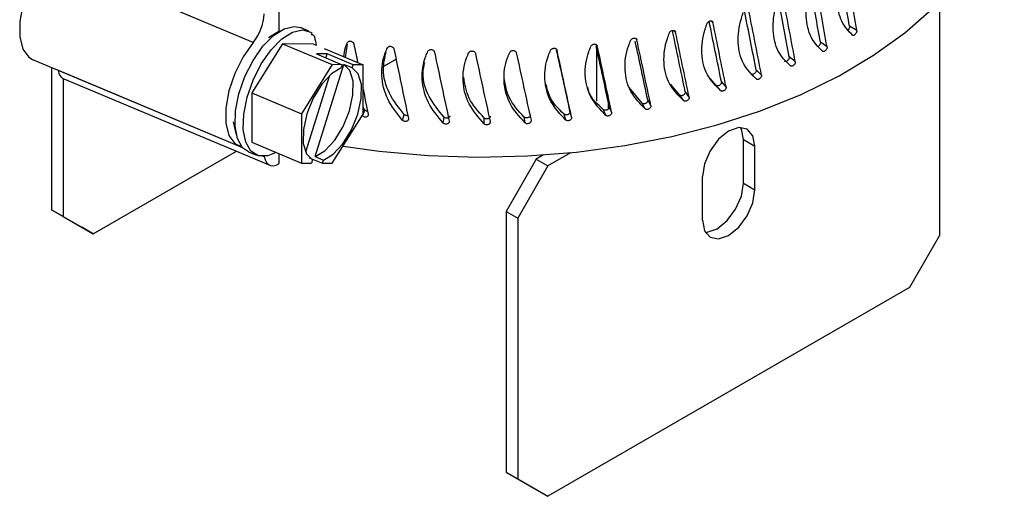
# Model space of a CAD drawing. Units: inches. Extents: x 1 to 164, y 0 to 102.
# Drawn here: x 143 to 146, y 71 to 73 of the extents above; entities that cross this region are included whole.
import ezdxf

# ---------------------------------------------------------------- set-up
doc = ezdxf.new("R2010")
doc.units = ezdxf.units.IN
doc.header["$MEASUREMENT"] = 0

msp = doc.modelspace()

# ---------------------------------------------------------------- linework, layer by layer
at = {"color": 7, "linetype": 'Continuous', "lineweight": 25}
for p, q in [((143.8799, 72.6776), (143.2752, 72.9313)), ((143.9565, 72.7106), (143.9565, 72.8526)), ((145.8936, 72.7985), (145.8936, 72.1115)), ((143.9583, 72.7117), (143.9247, 72.6915)), ((144.0002, 72.7249), (144.0186, 72.7213)), ((144.0428, 72.7111), (144.0186, 72.7213)), ((145.6505, 72.7131), (145.6293, 72.7253)), ((145.5634, 72.6653), (145.544, 72.6785)), ((143.9664, 72.6737), (143.8762, 72.5296)), ((143.9664, 72.6737), (144.112, 72.6126)), ((144.0567, 72.6731), (143.9664, 72.6737)), ((144.0567, 72.6731), (144.0647, 72.6697)), ((144.0877, 72.66), (144.2023, 72.612)), ((144.1505, 72.6337), (144.1563, 72.6724)), ((144.8873, 72.6619), (144.8873, 72.5056)), ((143.2325, 72.6281), (143.8372, 72.3744)), ((144.097, 72.6441), (144.0652, 72.6443)), ((144.0652, 72.6443), (144.1412, 72.6124)), ((144.0934, 72.6325), (144.097, 72.6441)), ((144.1731, 72.6122), (144.097, 72.6441)), ((144.2637, 72.6083), (144.299, 72.6287)), ((145.4702, 72.6216), (145.4525, 72.6356)), ((143.2885, 72.6046), (143.2885, 72.1866)), ((143.8495, 72.3683), (143.3069, 72.596)), ((144.112, 72.6126), (144.0218, 72.4685)), ((144.0615, 72.3428), (144.1459, 72.6131)), ((144.1412, 72.6124), (144.112, 72.6126)), ((144.1412, 72.6124), (144.1383, 72.6031)), ((144.1702, 72.6029), (144.1459, 72.6131)), ((144.1702, 72.6029), (144.1731, 72.6122)), ((144.2023, 72.612), (144.1731, 72.6122)), ((144.2023, 72.4673), (144.2023, 72.612)), ((145.3712, 72.5822), (145.3555, 72.597)), ((143.3225, 72.5717), (143.3225, 72.167)), ((143.324, 72.571), (143.9287, 72.3173)), ((144.104, 72.581), (144.0335, 72.3554)), ((145.2382, 72.5515), (145.2208, 72.5724)), ((145.2672, 72.5475), (145.2536, 72.5629)), ((145.3565, 72.5701), (145.3408, 72.5849)), ((145.021, 72.4992), (144.9826, 72.5456)), ((145.1314, 72.5229), (145.1042, 72.5554)), ((145.1588, 72.5176), (145.1474, 72.5336)), ((145.2518, 72.5361), (145.2382, 72.5515)), ((143.8762, 72.5296), (144.0218, 72.4685)), ((143.8762, 72.5296), (143.8762, 72.3849)), ((144.9213, 72.505), (144.9213, 72.4817)), ((145.0467, 72.4927), (145.0375, 72.5091)), ((145.1429, 72.5069), (145.1314, 72.5229)), ((144.2004, 72.4626), (144.2074, 72.4794)), ((144.2074, 72.4794), (144.2023, 72.4871)), ((144.8141, 72.4584), (144.8094, 72.4755)), ((144.9147, 72.4637), (144.9077, 72.4805)), ((144.9316, 72.4729), (144.9246, 72.4898)), ((145.0303, 72.4827), (145.021, 72.4992)), ((144.0218, 72.4685), (144.0218, 72.3238)), ((144.1121, 72.3232), (144.2023, 72.4673)), ((144.3183, 72.4492), (144.323, 72.4663)), ((144.4376, 72.4413), (144.44, 72.4585)), ((144.5577, 72.4387), (144.5577, 72.456)), ((144.6777, 72.4416), (144.6753, 72.4589)), ((144.797, 72.45), (144.7923, 72.4671)), ((143.8212, 72.4449), (143.8304, 72.4068)), ((145.318, 72.3928), (145.3519, 72.3732)), ((145.318, 72.2646), (145.318, 72.3928)), ((143.8762, 72.3849), (144.0218, 72.3238)), ((145.3519, 72.245), (145.3519, 72.3732)), ((143.4109, 72.116), (143.8308, 72.3584)), ((143.8658, 72.357), (143.89, 72.3468)), ((143.9117, 72.3423), (143.9095, 72.3432)), ((143.9117, 72.3423), (143.9117, 72.3433)), ((143.9565, 72.3226), (143.9565, 72.3512)), ((144.0443, 72.3396), (144.0829, 72.3234)), ((144.054, 72.3329), (144.0511, 72.3236)), ((144.0615, 72.3428), (144.0858, 72.3327)), ((144.0829, 72.3234), (144.0858, 72.3327)), ((144.7106, 72.3353), (144.6222, 72.1822)), ((144.7318, 72.3476), (144.7106, 72.3353)), ((144.7106, 72.3353), (144.7445, 72.3157)), ((144.8111, 72.3541), (144.7445, 72.3157)), ((144.0218, 72.3238), (144.0511, 72.3236)), ((144.0829, 72.3234), (144.1121, 72.3232)), ((144.7445, 72.3157), (144.6561, 72.1626)), ((145.1978, 72.156), (145.1978, 72.2842)), ((145.318, 72.2646), (145.3519, 72.245)), ((143.3225, 72.167), (143.2885, 72.1866)), ((143.2885, 72.1866), (143.3769, 72.1356)), ((143.3225, 72.167), (143.4109, 72.116)), ((144.6222, 72.1822), (144.6561, 72.1626)), ((144.6222, 72.1822), (144.6222, 71.4167)), ((144.6561, 72.1626), (144.6561, 71.3971)), ((143.4109, 72.116), (143.3769, 72.1356)), ((145.8936, 72.1115), (145.8052, 71.9584)), ((145.8052, 71.9584), (144.7445, 71.3461)), ((144.6222, 71.4167), (144.6561, 71.3971)), ((144.6222, 71.4167), (144.7106, 71.3657)), ((144.6561, 71.3971), (144.7445, 71.3461)), ((144.7106, 71.3657), (144.7445, 71.3461))]:
    msp.add_line(p, q, dxfattribs=at)
at = {"color": 8, "linetype": 'Continuous', "lineweight": 25}
for p, q in [((145.2287, 72.7365), (145.2251, 72.7405)), ((145.1189, 72.7083), (145.1162, 72.7121)), ((145.0056, 72.6853), (145.0041, 72.688)), ((144.8895, 72.6674), (144.8887, 72.6693))]:
    msp.add_line(p, q, dxfattribs=at)
at = {"color": 7, "linetype": 'Continuous', "lineweight": 25, "flags": 128}
for points in [[(145.7913, 72.7056), (145.8711, 72.7758), (145.9391, 72.8502), (145.9945, 72.9279), (146.0369, 73.0083), (146.0658, 73.0907), (146.081, 73.1743), (146.0835, 73.2248)], [(143.2752, 72.9313), (143.2459, 72.8894), (143.2215, 72.8408), (143.204, 72.7892), (143.1949, 72.739), (143.1949, 72.6942), (143.204, 72.6585), (143.2215, 72.6347), (143.2325, 72.6281)], [(143.8658, 72.357), (143.8489, 72.369), (143.8337, 72.3955), (143.8266, 72.4326), (143.828, 72.4776), (143.8379, 72.5271), (143.8555, 72.5776), (143.8796, 72.6252), (143.9083, 72.6664), (143.9395, 72.6982), (143.9709, 72.7182), (144.0002, 72.7249)], [(143.9477, 72.3549), (143.9227, 72.3448), (143.8953, 72.345), (143.8732, 72.3588), (143.858, 72.3853), (143.8508, 72.4224), (143.8523, 72.4674), (143.8621, 72.517), (143.8798, 72.5674), (143.9038, 72.615), (143.9325, 72.6563), (143.9637, 72.6881), (143.9952, 72.708), (144.0244, 72.7147), (144.0244, 72.7147)], [(144.0244, 72.7147), (144.0494, 72.7077), (144.0534, 72.7049)], [(143.8799, 72.6776), (143.8506, 72.6358), (143.8262, 72.5871), (143.8087, 72.5356), (143.7996, 72.4854), (143.7996, 72.4406), (143.8087, 72.4048), (143.8262, 72.381), (143.8466, 72.3717)], [(144.1438, 72.3738), (144.2496, 72.3591), (144.3935, 72.3464), (144.5388, 72.3416), (144.6843, 72.3448), (144.8287, 72.3559), (144.9705, 72.375), (145.1085, 72.4017), (145.2415, 72.4359), (145.3683, 72.4772), (145.4877, 72.5253), (145.5987, 72.5797), (145.7002, 72.64), (145.7913, 72.7056)], [(144.1383, 72.6031), (144.1094, 72.5858), (144.0809, 72.555), (144.0558, 72.5144), (144.0372, 72.4684), (144.0271, 72.4224), (144.0267, 72.3815), (144.036, 72.3505), (144.054, 72.3329)], [(144.0615, 72.3428), (144.0904, 72.3602), (144.119, 72.3909), (144.144, 72.4316), (144.1626, 72.4776), (144.1727, 72.5236), (144.1732, 72.5644), (144.1639, 72.5954), (144.1459, 72.6131)], [(144.0858, 72.3327), (144.1147, 72.35), (144.1433, 72.3807), (144.1683, 72.4214), (144.1869, 72.4674), (144.197, 72.5134), (144.1974, 72.5543), (144.1881, 72.5853), (144.1702, 72.6029)], [(145.3519, 72.3732), (145.346, 72.4039), (145.3293, 72.4231), (145.3043, 72.428), (145.2748, 72.4177), (145.2453, 72.3939), (145.2203, 72.3602), (145.2036, 72.3217), (145.1978, 72.2842)], [(145.318, 72.3928), (145.3121, 72.4235), (145.3097, 72.4282)], [(143.9126, 72.3433), (143.915, 72.3337), (143.919, 72.3255), (143.9245, 72.3197), (143.9312, 72.3164), (143.939, 72.3158), (143.9475, 72.3179), (143.9565, 72.3226)], [(145.1978, 72.156), (145.2036, 72.1254), (145.2203, 72.1061), (145.2453, 72.1013), (145.2748, 72.1115), (145.3043, 72.1353), (145.3293, 72.1691), (145.346, 72.2076), (145.3519, 72.245)], [(145.2061, 72.1206), (145.2114, 72.1209), (145.2409, 72.1311), (145.2704, 72.1549), (145.2954, 72.1886), (145.3121, 72.2272), (145.318, 72.2646)]]:
    msp.add_lwpolyline(points, dxfattribs=at)
at = {"color": 7, "linetype": 'Continuous', "lineweight": 25}
for centre, radius, start, end in [((143.7704, 72.767), 0.1414, 320.7901, 357.821), ((143.3386, 72.5978), 0.0306, 184.4433, 241.4826)]:
    msp.add_arc(centre, radius, start, end, dxfattribs=at)
for major_axis, ratio, start_param, end_param in [((-1.1831, 6.3612), 0.144947, 4.574641, 4.598996), ((-1.2068, 6.4884), 0.144947, 4.574923, 4.603194), ((-1.2555, 6.4158), 0.127926, 4.570155, 4.595624), ((-1.2806, 6.5441), 0.127926, 4.570438, 4.598709), ((-1.3183, 6.4737), 0.110544, 4.567058, 4.593353), ((-1.3447, 6.6032), 0.110544, 4.56734, 4.595612), ((-1.3715, 6.5345), 0.09297, 4.565245, 4.591361), ((-1.3989, 6.6651), 0.09297, 4.565528, 4.593799), ((-1.4152, 6.5976), 0.07535, 4.564608, 4.591588), ((-1.4435, 6.7295), 0.07535, 4.56489, 4.593161), ((-1.4497, 6.6626), 0.057811, 4.565032, 4.59214), ((-1.4787, 6.7959), 0.057811, 4.565315, 4.593586), ((-1.4018, 7.4051), 0.082781, 1.654658, 1.657824), ((-1.4751, 6.729), 0.040462, 4.566408, 4.59223), ((-1.5046, 6.8636), 0.040462, 4.566691, 4.594962), ((-1.4428, 7.3411), 0.069367, 1.660275, 1.667753), ((-1.4761, 7.2754), 0.055305, 1.665627, 1.693898), ((-1.5017, 7.2083), 0.040629, 1.670653, 1.698924), ((-1.4993, 6.8643), 0.006691, 4.571587, 4.598008), ((-1.5293, 7.0016), 0.006691, 4.57187, 4.600141), ((-1.4915, 6.7964), 0.023396, 4.568627, 4.595047), ((-1.5214, 6.9324), 0.023396, 4.56891, 4.597181), ((-1.5192, 7.14), 0.025375, 1.675283, 1.703554), ((-1.5285, 7.071), 0.009585, 1.679441, 1.707712), ((-1.4428, 7.3411), 0.069367, 1.678474, 1.688546)]:
    msp.add_ellipse((144.5535, 73.4289), major_axis=major_axis, ratio=ratio, start_param=start_param, end_param=end_param, dxfattribs=at)
for points, knots in [([(145.6383, 72.6991), (145.6266, 72.7112), (145.6031, 72.7354), (145.5906, 72.7979), (145.5959, 72.8524), (145.6045, 72.8836), (145.6061, 72.8896)], [0, 0, 0, 0, 0.308994, 0.617976, 0.926972, 1, 1, 1, 1]), ([(145.5503, 72.6519), (145.5377, 72.6645), (145.5125, 72.6898), (145.4991, 72.7529), (145.5048, 72.8072), (145.514, 72.838), (145.5157, 72.8439)], [0, 0, 0, 0, 0.308994, 0.617976, 0.926972, 1, 1, 1, 1]), ([(145.4562, 72.6088), (145.4428, 72.622), (145.416, 72.6485), (145.4018, 72.7122), (145.4079, 72.7662), (145.4176, 72.7966), (145.4194, 72.8024)], [0, 0, 0, 0, 0.308994, 0.617976, 0.926972, 1, 1, 1, 1]), ([(145.3565, 72.5701), (145.3424, 72.584), (145.3141, 72.6117), (145.2993, 72.6761), (145.3056, 72.7298), (145.3158, 72.7597), (145.3178, 72.7655)], [0, 0, 0, 0, 0.308994, 0.617977, 0.926973, 1, 1, 1, 1]), ([(145.2114, 72.7332), (145.2119, 72.7341), (145.2128, 72.736), (145.2152, 72.7385), (145.2181, 72.7403), (145.2212, 72.7412), (145.2241, 72.7411), (145.2266, 72.7401), (145.2281, 72.7384), (145.2285, 72.737), (145.2287, 72.7365)], [0, 0, 0, 0, 0.129932, 0.259869, 0.389796, 0.519771, 0.649738, 0.779677, 0.909613, 1, 1, 1, 1]), ([(145.1429, 72.5069), (145.1276, 72.5221), (145.097, 72.5524), (145.0812, 72.6182), (145.0879, 72.6713), (145.0989, 72.7003), (145.101, 72.7059)], [0, 0, 0, 0, 0.308994, 0.617976, 0.926972, 1, 1, 1, 1]), ([(145.101, 72.7059), (145.1015, 72.7068), (145.1025, 72.7086), (145.105, 72.711), (145.1079, 72.7126), (145.1111, 72.7134), (145.1142, 72.7132), (145.1167, 72.7121), (145.1183, 72.7103), (145.1187, 72.7089), (145.1189, 72.7083)], [0, 0, 0, 0, 0.129922, 0.25986, 0.389803, 0.519759, 0.64973, 0.779682, 0.909607, 1, 1, 1, 1]), ([(145.2518, 72.5361), (145.2371, 72.5506), (145.2076, 72.5796), (145.1922, 72.6447), (145.1988, 72.6981), (145.2094, 72.7276), (145.2114, 72.7332)], [0, 0, 0, 0, 0.308994, 0.617976, 0.926973, 1, 1, 1, 1]), ([(145.6293, 72.7253), (145.6293, 72.7244), (145.6295, 72.7227), (145.6286, 72.7195), (145.6274, 72.7169), (145.6264, 72.7155), (145.626, 72.7151)], [0, 0, 0, 0, 0.281118, 0.562317, 0.84347, 1, 1, 1, 1]), ([(145.6505, 72.7131), (145.6506, 72.7122), (145.6507, 72.7104), (145.6499, 72.7073), (145.6484, 72.7042), (145.6464, 72.7015), (145.644, 72.6995), (145.6417, 72.6984), (145.6397, 72.6984), (145.6387, 72.6989), (145.6383, 72.6991)], [0, 0, 0, 0, 0.129895, 0.25982, 0.389746, 0.519668, 0.649595, 0.779554, 0.909458, 1, 1, 1, 1]), ([(144.0495, 72.7017), (144.0504, 72.7016), (144.0524, 72.7014), (144.0553, 72.6999), (144.0579, 72.6977), (144.0595, 72.6953), (144.0599, 72.6937), (144.0601, 72.693)], [0, 0, 0, 0, 0.185803, 0.4061792, 0.6264819, 0.84676, 1, 1, 1, 1]), ([(144.1463, 72.6354), (144.147, 72.645), (144.148, 72.6599), (144.1544, 72.6729), (144.1567, 72.6776)], [0, 0, 0, 0, 0.639139, 1, 1, 1, 1]), ([(144.1567, 72.6776), (144.1572, 72.6783), (144.1582, 72.6798), (144.1608, 72.6812), (144.1639, 72.6817), (144.1672, 72.6813), (144.1703, 72.6799), (144.1729, 72.6778), (144.1746, 72.6755), (144.1751, 72.6739), (144.1752, 72.6732)], [0, 0, 0, 0, 0.129926, 0.259849, 0.389806, 0.519765, 0.649709, 0.779674, 0.909616, 1, 1, 1, 1]), ([(145.0303, 72.4827), (145.0146, 72.4986), (144.9831, 72.5304), (144.9669, 72.5969), (144.9738, 72.6497), (144.9851, 72.6782), (144.9872, 72.6836)], [0, 0, 0, 0, 0.308994, 0.617976, 0.926972, 1, 1, 1, 1]), ([(144.9872, 72.6836), (144.9877, 72.6845), (144.9887, 72.6863), (144.9913, 72.6885), (144.9944, 72.69), (144.9976, 72.6907), (145.0007, 72.6903), (145.0033, 72.6891), (145.005, 72.6873), (145.0054, 72.6858), (145.0056, 72.6853)], [0, 0, 0, 0, 0.12993, 0.259857, 0.389797, 0.519764, 0.649732, 0.779668, 0.909611, 1, 1, 1, 1]), ([(145.544, 72.6785), (145.544, 72.6776), (145.5441, 72.6758), (145.5433, 72.6727), (145.5417, 72.6697), (145.54, 72.6676), (145.5389, 72.6668), (145.5386, 72.6666)], [0, 0, 0, 0, 0.229593, 0.459248, 0.688878, 0.918508, 1, 1, 1, 1]), ([(144.3183, 72.4492), (144.302, 72.4695), (144.2696, 72.5102), (144.2531, 72.5812), (144.2601, 72.6321), (144.2717, 72.6574), (144.2739, 72.6622)], [0, 0, 0, 0, 0.308996, 0.617977, 0.926973, 1, 1, 1, 1]), ([(144.323, 72.4663), (144.3069, 72.4866), (144.2748, 72.5271), (144.2571, 72.5937), (144.2661, 72.6329), (144.27, 72.6502)], [0, 0, 0, 0, 0.359459, 0.718909, 1, 1, 1, 1]), ([(144.2739, 72.6622), (144.2744, 72.663), (144.2754, 72.6646), (144.278, 72.666), (144.2812, 72.6667), (144.2845, 72.6664), (144.2877, 72.6652), (144.2904, 72.6632), (144.2921, 72.6609), (144.2925, 72.6594), (144.2927, 72.6587)], [0, 0, 0, 0, 0.12994, 0.259874, 0.389823, 0.519781, 0.64974, 0.779684, 0.909614, 1, 1, 1, 1]), ([(144.4376, 72.4413), (144.4212, 72.4608), (144.3884, 72.5), (144.3717, 72.5703), (144.3788, 72.6215), (144.3905, 72.6473), (144.3927, 72.6523)], [0, 0, 0, 0, 0.308994, 0.617976, 0.926972, 1, 1, 1, 1]), ([(144.3927, 72.6523), (144.3933, 72.653), (144.3943, 72.6546), (144.3969, 72.6562), (144.4001, 72.657), (144.4035, 72.6569), (144.4068, 72.6558), (144.4095, 72.654), (144.4112, 72.6518), (144.4116, 72.6503), (144.4118, 72.6496)], [0, 0, 0, 0, 0.129917, 0.259871, 0.389798, 0.519778, 0.649737, 0.779686, 0.909608, 1, 1, 1, 1]), ([(144.5126, 72.6477), (144.5131, 72.6485), (144.5141, 72.6501), (144.5168, 72.6519), (144.52, 72.6528), (144.5235, 72.6528), (144.5267, 72.6519), (144.5294, 72.6502), (144.5311, 72.648), (144.5316, 72.6465), (144.5318, 72.6459)], [0, 0, 0, 0, 0.12993, 0.259854, 0.389796, 0.519773, 0.649732, 0.779667, 0.909608, 1, 1, 1, 1]), ([(144.6777, 72.4416), (144.6613, 72.4597), (144.6284, 72.4959), (144.6116, 72.5647), (144.6188, 72.6165), (144.6305, 72.6434), (144.6327, 72.6486)], [0, 0, 0, 0, 0.308994, 0.617976, 0.926972, 1, 1, 1, 1]), ([(144.6327, 72.6486), (144.6333, 72.6494), (144.6343, 72.6511), (144.637, 72.6529), (144.6401, 72.654), (144.6436, 72.6542), (144.6468, 72.6534), (144.6495, 72.6518), (144.6512, 72.6498), (144.6517, 72.6483), (144.6519, 72.6477)], [0, 0, 0, 0, 0.129918, 0.259846, 0.3898, 0.519791, 0.649744, 0.779674, 0.90961, 1, 1, 1, 1]), ([(144.797, 72.45), (144.7807, 72.4673), (144.7481, 72.502), (144.7314, 72.57), (144.7385, 72.6222), (144.7502, 72.6496), (144.7524, 72.6549)], [0, 0, 0, 0, 0.3089943, 0.6179763, 0.9269721, 1, 1, 1, 1]), ([(144.7524, 72.6549), (144.7529, 72.6557), (144.7539, 72.6574), (144.7566, 72.6594), (144.7597, 72.6606), (144.7631, 72.661), (144.7663, 72.6603), (144.769, 72.6589), (144.7707, 72.6569), (144.7712, 72.6554), (144.7714, 72.6548)], [0, 0, 0, 0, 0.129916, 0.259869, 0.389799, 0.519767, 0.64973, 0.779679, 0.909603, 1, 1, 1, 1]), ([(144.9147, 72.4637), (144.8987, 72.4803), (144.8666, 72.5135), (144.85, 72.5808), (144.8571, 72.6332), (144.8686, 72.6612), (144.8708, 72.6666)], [0, 0, 0, 0, 0.3089945, 0.6179764, 0.9269723, 1, 1, 1, 1]), ([(144.8708, 72.6666), (144.8713, 72.6675), (144.8723, 72.6692), (144.8749, 72.6713), (144.878, 72.6727), (144.8814, 72.6732), (144.8846, 72.6727), (144.8872, 72.6713), (144.8889, 72.6694), (144.8893, 72.668), (144.8895, 72.6674)], [0, 0, 0, 0, 0.129928, 0.25985, 0.389807, 0.519774, 0.649724, 0.779684, 0.909603, 1, 1, 1, 1]), ([(145.5634, 72.6653), (145.5635, 72.6644), (145.5636, 72.6626), (145.5627, 72.6595), (145.5612, 72.6565), (145.559, 72.6539), (145.5565, 72.652), (145.5539, 72.6511), (145.5518, 72.6511), (145.5508, 72.6517), (145.5503, 72.6519)], [0, 0, 0, 0, 0.129896, 0.259828, 0.389746, 0.519664, 0.649595, 0.779545, 0.909469, 1, 1, 1, 1]), ([(144.5577, 72.4387), (144.5412, 72.4576), (144.5083, 72.4952), (144.4915, 72.5647), (144.4986, 72.6163), (144.5104, 72.6426), (144.5126, 72.6477)], [0, 0, 0, 0, 0.308995, 0.617976, 0.926972, 1, 1, 1, 1]), ([(145.4525, 72.6356), (145.4526, 72.6347), (145.4527, 72.6329), (145.4518, 72.6299), (145.4501, 72.627), (145.4478, 72.6245), (145.4451, 72.6227), (145.4424, 72.6218), (145.4401, 72.6219), (145.439, 72.6226), (145.4386, 72.6228)], [0, 0, 0, 0, 0.129896, 0.259826, 0.389745, 0.519666, 0.649609, 0.77954, 0.909475, 1, 1, 1, 1]), ([(145.4702, 72.6216), (145.4702, 72.6207), (145.4704, 72.6189), (145.4694, 72.6159), (145.4677, 72.6129), (145.4654, 72.6104), (145.4627, 72.6087), (145.46, 72.6078), (145.4577, 72.6079), (145.4566, 72.6086), (145.4562, 72.6088)], [0, 0, 0, 0, 0.1298963, 0.2598292, 0.3897492, 0.5196577, 0.6496009, 0.7795322, 0.9094742, 1, 1, 1, 1]), ([(144.44, 72.4585), (144.4239, 72.478), (144.3917, 72.5171), (144.3742, 72.5755), (144.381, 72.6081), (144.3832, 72.6185)], [0, 0, 0, 0, 0.406019, 0.812027, 1, 1, 1, 1]), ([(145.3555, 72.597), (145.3556, 72.5961), (145.3558, 72.5943), (145.3548, 72.5913), (145.353, 72.5885), (145.3505, 72.5861), (145.3477, 72.5844), (145.3448, 72.5837), (145.3424, 72.5839), (145.3413, 72.5846), (145.3408, 72.5849)], [0, 0, 0, 0, 0.129896, 0.259826, 0.389743, 0.519665, 0.649586, 0.779547, 0.909465, 1, 1, 1, 1]), ([(144.5577, 72.456), (144.5407, 72.4748), (144.5084, 72.5107), (144.501, 72.5547), (144.4975, 72.5757)], [0, 0, 0, 0, 0.524596, 1, 1, 1, 1]), ([(144.6753, 72.4589), (144.6583, 72.4769), (144.6275, 72.5094), (144.6203, 72.5508), (144.6171, 72.5693)], [0, 0, 0, 0, 0.552905, 1, 1, 1, 1]), ([(145.2536, 72.5629), (145.2537, 72.562), (145.2538, 72.5603), (145.2528, 72.5573), (145.2509, 72.5545), (145.2484, 72.5523), (145.2454, 72.5507), (145.2424, 72.5502), (145.2399, 72.5505), (145.2387, 72.5512), (145.2382, 72.5515)], [0, 0, 0, 0, 0.129896, 0.259828, 0.389743, 0.519661, 0.649601, 0.779527, 0.909475, 1, 1, 1, 1]), ([(145.3712, 72.5822), (145.3713, 72.5814), (145.3714, 72.5796), (145.3704, 72.5766), (145.3687, 72.5737), (145.3662, 72.5713), (145.3634, 72.5697), (145.3605, 72.569), (145.3581, 72.5692), (145.357, 72.5699), (145.3565, 72.5701)], [0, 0, 0, 0, 0.129897, 0.259827, 0.389745, 0.519676, 0.649607, 0.779546, 0.909464, 1, 1, 1, 1]), ([(144.7923, 72.4671), (144.7749, 72.4841), (144.749, 72.5094), (144.7423, 72.5429), (144.7401, 72.5539)], [0, 0, 0, 0, 0.671266, 1, 1, 1, 1]), ([(144.9077, 72.4805), (144.8899, 72.4964), (144.8686, 72.5153), (144.8625, 72.5414), (144.8615, 72.5455)], [0, 0, 0, 0, 0.841114, 1, 1, 1, 1]), ([(145.1474, 72.5336), (145.1474, 72.5327), (145.1476, 72.5309), (145.1465, 72.528), (145.1446, 72.5253), (145.1419, 72.5232), (145.1389, 72.5218), (145.1357, 72.5213), (145.1331, 72.5218), (145.1319, 72.5226), (145.1314, 72.5229)], [0, 0, 0, 0, 0.129896, 0.259824, 0.389736, 0.519662, 0.649603, 0.779534, 0.909466, 1, 1, 1, 1]), ([(145.2672, 72.5475), (145.2673, 72.5466), (145.2675, 72.5448), (145.2664, 72.5419), (145.2646, 72.5391), (145.262, 72.5368), (145.259, 72.5353), (145.256, 72.5347), (145.2535, 72.535), (145.2523, 72.5358), (145.2518, 72.5361)], [0, 0, 0, 0, 0.1298966, 0.2598224, 0.3897466, 0.5196583, 0.6496072, 0.7795256, 0.9094746, 1, 1, 1, 1]), ([(145.0375, 72.5091), (145.0375, 72.5082), (145.0377, 72.5064), (145.0366, 72.5036), (145.0346, 72.501), (145.0319, 72.499), (145.0287, 72.4977), (145.0255, 72.4974), (145.0228, 72.498), (145.0215, 72.4988), (145.021, 72.4992)], [0, 0, 0, 0, 0.129898, 0.259826, 0.389751, 0.519676, 0.649617, 0.779543, 0.909467, 1, 1, 1, 1]), ([(145.1588, 72.5176), (145.1589, 72.5167), (145.1591, 72.5149), (145.158, 72.512), (145.1561, 72.5093), (145.1534, 72.5072), (145.1503, 72.5058), (145.1472, 72.5053), (145.1446, 72.5058), (145.1434, 72.5065), (145.1429, 72.5069)], [0, 0, 0, 0, 0.129894, 0.259828, 0.389735, 0.519675, 0.649593, 0.779539, 0.909454, 1, 1, 1, 1]), ([(144.2156, 72.4756), (144.2155, 72.4756), (144.2143, 72.4755), (144.212, 72.4762), (144.2093, 72.4776), (144.2079, 72.4789), (144.2074, 72.4794)], [0, 0, 0, 0, 0.03319, 0.391746, 0.750232, 1, 1, 1, 1]), ([(144.8094, 72.4755), (144.8095, 72.4746), (144.8097, 72.4728), (144.8085, 72.47), (144.8064, 72.4676), (144.8036, 72.4659), (144.8003, 72.4649), (144.7969, 72.4649), (144.7942, 72.4657), (144.7928, 72.4667), (144.7923, 72.4671)], [0, 0, 0, 0, 0.129898, 0.25983, 0.389749, 0.519681, 0.649607, 0.779571, 0.909485, 1, 1, 1, 1]), ([(144.9246, 72.4898), (144.9247, 72.4888), (144.9248, 72.487), (144.9237, 72.4842), (144.9216, 72.4817), (144.9188, 72.4798), (144.9156, 72.4787), (144.9123, 72.4786), (144.9096, 72.4792), (144.9083, 72.4802), (144.9077, 72.4805)], [0, 0, 0, 0, 0.129896, 0.259831, 0.389748, 0.519673, 0.649601, 0.779542, 0.909463, 1, 1, 1, 1]), ([(145.0467, 72.4927), (145.0468, 72.4918), (145.047, 72.49), (145.0459, 72.4871), (145.0439, 72.4845), (145.0411, 72.4825), (145.038, 72.4812), (145.0347, 72.4809), (145.0321, 72.4815), (145.0308, 72.4823), (145.0303, 72.4827)], [0, 0, 0, 0, 0.129897, 0.25983, 0.389755, 0.519678, 0.649618, 0.779563, 0.909468, 1, 1, 1, 1]), ([(144.2173, 72.4671), (144.2174, 72.4662), (144.2176, 72.4643), (144.2164, 72.4618), (144.2144, 72.4599), (144.2115, 72.4588), (144.2083, 72.4586), (144.205, 72.4593), (144.2022, 72.4608), (144.2009, 72.462), (144.2004, 72.4626)], [0, 0, 0, 0, 0.129896, 0.259835, 0.389749, 0.519664, 0.649599, 0.779534, 0.90948, 1, 1, 1, 1]), ([(144.3355, 72.4545), (144.3355, 72.4536), (144.3357, 72.4518), (144.3345, 72.4492), (144.3325, 72.4472), (144.3296, 72.4459), (144.3263, 72.4456), (144.3229, 72.4462), (144.3202, 72.4475), (144.3188, 72.4487), (144.3183, 72.4492)], [0, 0, 0, 0, 0.129896, 0.259829, 0.389742, 0.519659, 0.649606, 0.779557, 0.909482, 1, 1, 1, 1]), ([(144.3337, 72.4631), (144.3328, 72.463), (144.3308, 72.4627), (144.3276, 72.4633), (144.3249, 72.4646), (144.3235, 72.4658), (144.323, 72.4663)], [0, 0, 0, 0, 0.234341, 0.518297, 0.802149, 1, 1, 1, 1]), ([(144.4549, 72.4474), (144.455, 72.4464), (144.4552, 72.4446), (144.454, 72.442), (144.4519, 72.4399), (144.449, 72.4385), (144.4457, 72.438), (144.4423, 72.4384), (144.4395, 72.4396), (144.4382, 72.4408), (144.4376, 72.4413)], [0, 0, 0, 0, 0.129896, 0.259827, 0.389736, 0.519664, 0.649609, 0.779545, 0.909475, 1, 1, 1, 1]), ([(144.4573, 72.4623), (144.4573, 72.4622), (144.4573, 72.4611), (144.4563, 72.4593), (144.4543, 72.4571), (144.4514, 72.4558), (144.4481, 72.4553), (144.4447, 72.4557), (144.4419, 72.4569), (144.4405, 72.4581), (144.44, 72.4585)], [0, 0, 0, 0, 0.022444, 0.168414, 0.314366, 0.460354, 0.606325, 0.752307, 0.898283, 1, 1, 1, 1]), ([(144.575, 72.4615), (144.5751, 72.4611), (144.5752, 72.4597), (144.5741, 72.4575), (144.572, 72.4553), (144.5691, 72.4538), (144.5658, 72.4531), (144.5624, 72.4534), (144.5596, 72.4545), (144.5582, 72.4556), (144.5577, 72.456)], [0, 0, 0, 0, 0.067171, 0.206477, 0.345747, 0.485039, 0.624338, 0.763667, 0.902935, 1, 1, 1, 1]), ([(144.6927, 72.4661), (144.6927, 72.4653), (144.6929, 72.4637), (144.6917, 72.4611), (144.6896, 72.4588), (144.6868, 72.4572), (144.6834, 72.4564), (144.6801, 72.4565), (144.6773, 72.4574), (144.6759, 72.4585), (144.6753, 72.4589)], [0, 0, 0, 0, 0.107986, 0.241188, 0.37438, 0.507568, 0.640775, 0.773981, 0.907193, 1, 1, 1, 1]), ([(144.695, 72.4493), (144.6951, 72.4484), (144.6953, 72.4466), (144.6941, 72.4439), (144.692, 72.4415), (144.6891, 72.4399), (144.6858, 72.4391), (144.6824, 72.4393), (144.6796, 72.4402), (144.6783, 72.4412), (144.6777, 72.4416)], [0, 0, 0, 0, 0.1298969, 0.2598274, 0.3897385, 0.5196798, 0.6495985, 0.7795628, 0.9094718, 1, 1, 1, 1]), ([(144.8141, 72.4584), (144.8142, 72.4575), (144.8143, 72.4557), (144.8132, 72.4529), (144.8111, 72.4505), (144.8083, 72.4488), (144.805, 72.4478), (144.8016, 72.4478), (144.7989, 72.4486), (144.7975, 72.4496), (144.797, 72.45)], [0, 0, 0, 0, 0.129895, 0.259819, 0.389751, 0.519665, 0.649613, 0.779556, 0.909467, 1, 1, 1, 1]), ([(144.9316, 72.4729), (144.9317, 72.472), (144.9318, 72.4702), (144.9307, 72.4674), (144.9286, 72.4649), (144.9258, 72.463), (144.9226, 72.4619), (144.9193, 72.4617), (144.9166, 72.4624), (144.9153, 72.4633), (144.9147, 72.4637)], [0, 0, 0, 0, 0.129897, 0.259833, 0.389754, 0.519663, 0.649592, 0.779557, 0.909462, 1, 1, 1, 1]), ([(144.575, 72.4456), (144.5751, 72.4447), (144.5753, 72.4429), (144.5741, 72.4402), (144.572, 72.438), (144.5691, 72.4365), (144.5658, 72.4358), (144.5624, 72.4361), (144.5596, 72.4372), (144.5582, 72.4383), (144.5577, 72.4387)], [0, 0, 0, 0, 0.129898, 0.259834, 0.389742, 0.519684, 0.649603, 0.77955, 0.909472, 1, 1, 1, 1])]:
    msp.add_open_spline(points, degree=3, knots=knots, dxfattribs=at)

doc.saveas('drawing.dxf')
